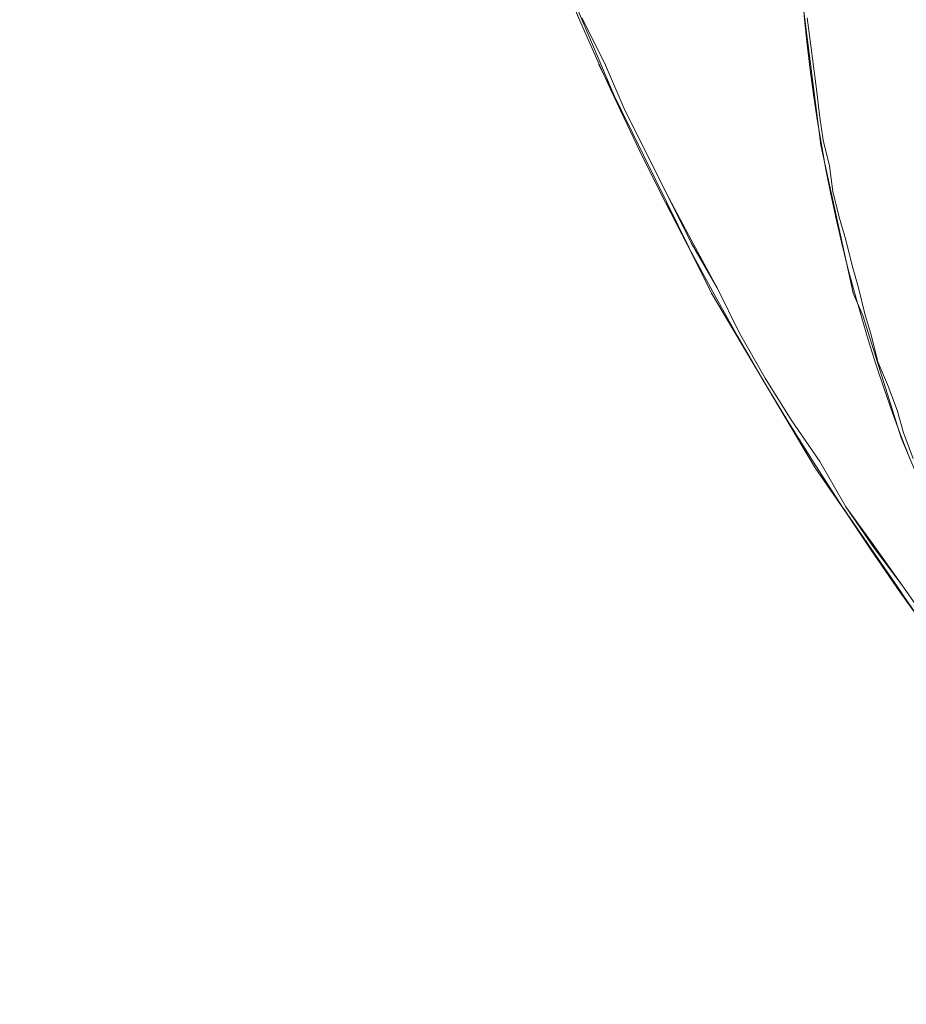
# Model space of a CAD drawing. Extents: x -46 to 46, y -117 to 0.
# Drawn here: x -38 to -36, y -106 to -103 of the extents above; entities that cross this region are included whole.
import ezdxf

# ---------------------------------------------------------------- set-up
doc = ezdxf.new("R2010")
doc.units = 0
doc.header["$LTSCALE"] = 500
doc.header["$MEASUREMENT"] = 0
doc.layers.add('DWXOUTLINES', color=7, linetype='Continuous')
doc.layers.add('SZKLO', color=7, linetype='Continuous')

msp = doc.modelspace()

# ---------------------------------------------------------------- linework, layer by layer
at = {"layer": 'DWXOUTLINES', "color": 0, "lineweight": 0}
for p, q in [((-36.67, -102.87, -106.99), (-36.6, -103.01, -106.99)), ((-35.97, -102.87, 3), (-35.96, -102.94, 3)), ((-35.96, -102.94, 3), (-35.95, -103.02, 3)), ((-36.6, -103.01, -106.99), (-36.54, -103.15, -106.99)), ((-35.95, -103.02, 3), (-35.94, -103.1, 3)), ((-35.94, -103.1, 3), (-35.93, -103.18, 3)), ((-36.54, -103.15, -106.99), (-36.47, -103.29, -106.99)), ((-35.93, -103.18, 3), (-35.92, -103.25, 3)), ((-35.92, -103.25, 3), (-35.9, -103.33, 3)), ((-36.47, -103.29, -106.99), (-36.4, -103.43, -106.99)), ((-35.9, -103.33, 3), (-35.89, -103.41, 3)), ((-35.89, -103.41, 3), (-35.87, -103.49, 3)), ((-36.4, -103.43, -106.99), (-36.33, -103.56, -106.99)), ((-36.33, -103.57, -106.99), (-36.4, -103.43, -106.99)), ((-35.87, -103.49, 3), (-35.85, -103.56, 3)), ((-36.33, -103.56, -106.99), (-36.25, -103.71, -106.99)), ((-36.33, -103.57, -106.99), (-36.25, -103.71, -106.99)), ((-35.85, -103.56, 3), (-35.83, -103.64, 3)), ((-35.83, -103.64, 3), (-35.81, -103.71, 3)), ((-36.25, -103.71, -106.99), (-36.18, -103.85, -106.99)), ((-35.81, -103.71, 3), (-35.79, -103.79, 3)), ((-35.79, -103.79, 3), (-35.77, -103.86, 3)), ((-36.18, -103.85, -106.99), (-36.1, -103.99, -106.99)), ((-35.77, -103.86, 3), (-35.75, -103.94, 3)), ((-35.75, -103.94, 3), (-35.72, -104.01, 3)), ((-36.1, -103.99, -106.99), (-36.02, -104.12, -106.99)), ((-35.72, -104.01, 3), (-35.69, -104.09, 3)), ((-35.69, -104.09, 3), (-35.67, -104.16, 3)), ((-36.02, -104.12, -106.99), (-35.93, -104.25, -106.99)), ((-35.67, -104.16, 3), (-35.64, -104.24, 3)), ((-35.93, -104.25, -106.99), (-35.85, -104.39, -106.99)), ((-35.85, -104.39, -106.99), (-35.77, -104.5, -106.99)), ((-35.76, -104.52, -106.99), (-35.85, -104.39, -106.99)), ((-35.77, -104.5, -106.99), (-35.67, -104.64, -106.99)), ((-35.76, -104.52, -106.99), (-35.67, -104.64, -106.99)), ((-35.67, -104.64, -106.99), (-35.58, -104.77, -106.99))]:
    msp.add_line(p, q, dxfattribs=at)
at = {"layer": 'SZKLO', "color": 0, "lineweight": 0}
for p, q in [((-36.8571, -102.4356, -106.99), (-36.5471, -103.1656, -106.99)), ((-35.9871, -102.7956, 3.01), (-35.9271, -103.2656, 3.01)), ((-36.6171, -103.0156, -106.99), (-36.2671, -103.7256, -106.99)), ((-35.9271, -103.2656, 3.01), (-35.8271, -103.7256, 3.01)), ((-36.4071, -103.4456, -106.99), (-36.2671, -103.7256, -106.99)), ((-36.2671, -103.7256, -106.99), (-35.9471, -104.2656, -106.99)), ((-35.8271, -103.7256, 3.01), (-35.7971, -103.7956, 3.01)), ((-35.7971, -103.7956, 3.01), (-35.6771, -104.1756, 3.01)), ((-35.6771, -104.1756, 3.01), (-35.5271, -104.5356, 3.01)), ((-35.9471, -104.2656, -106.99), (-35.5471, -104.8456, -106.99)), ((-35.8571, -104.3956, -106.99), (-35.6771, -104.6556, -106.99))]:
    msp.add_line(p, q, dxfattribs=at)
at = {"layer": 'SZKLO', "lineweight": 0}
for points, invisible_edges in [([(-36.0905, -111.0122, 3), (-36.0905, -31.7974, 3), (-36.225, -31.8784, 3), (-36.0905, -111.0122, 3)], 15), ([(-36.0905, -111.0122, 3), (-36, -102.3848, 3), (-36.0905, -31.7974, 3), (-36.0905, -111.0122, 3)], 15), ([(-36.3583, -110.8477, 3), (-36.225, -110.9312, 3), (-36.225, -31.8784, 3), (-36.3583, -110.8477, 3)], 15), ([(-36.3583, -110.8477, 3), (-36.225, -31.8784, 3), (-36.3583, -31.9614, 3), (-36.3583, -110.8477, 3)], 15), ([(-36.225, -110.9312, 3), (-36.0905, -111.0122, 3), (-36.225, -31.8784, 3), (-36.225, -110.9312, 3)], 15), ([(-36.3583, -110.8477, 3), (-36.3583, -31.9614, 3), (-36.4902, -32.0464, 3), (-36.3583, -110.8477, 3)], 13), ([(-36.6208, -110.6753, 3), (-36.4902, -32.0464, 3), (-36.6208, -32.1338, 3), (-36.6208, -110.6753, 3)], 15), ([(-36.6208, -110.6753, 3), (-36.4902, -110.7627, 3), (-36.4902, -32.0464, 3), (-36.6208, -110.6753, 3)], 15), ([(-36.4902, -110.7627, 3), (-36.3583, -110.8477, 3), (-36.4902, -32.0464, 3), (-36.4902, -110.7627, 3)], 15), ([(-36.7501, -110.5859, 3), (-36.6208, -110.6753, 3), (-36.6208, -32.1338, 3), (-36.7501, -110.5859, 3)], 15), ([(-36.7501, -110.5859, 3), (-36.6208, -32.1338, 3), (-36.7501, -32.2231, 3), (-36.7501, -110.5859, 3)], 15), ([(-36.7501, -110.5859, 3), (-36.7501, -32.2231, 3), (-36.8779, -32.3145, 3), (-36.7501, -110.5859, 3)], 15), ([(-37.0042, -110.4014, 3), (-36.8779, -32.3145, 3), (-37.0042, -32.4077, 3), (-37.0042, -110.4014, 3)], 15), ([(-37.0042, -110.4014, 3), (-36.8779, -110.4946, 3), (-36.8779, -32.3145, 3), (-37.0042, -110.4014, 3)], 14), ([(-36.8779, -110.4946, 3), (-36.7501, -110.5859, 3), (-36.8779, -32.3145, 3), (-36.8779, -110.4946, 3)], 15), ([(-37.1291, -110.3062, 3), (-37.0042, -110.4014, 3), (-37.0042, -32.4077, 3), (-37.1291, -110.3062, 3)], 15), ([(-37.1291, -110.3062, 3), (-37.0042, -32.4077, 3), (-37.1291, -32.5029, 3), (-37.1291, -110.3062, 3)], 15), ([(-37.2524, -110.209, 3), (-37.1291, -32.5029, 3), (-37.2524, -32.6001, 3), (-37.2524, -110.209, 3)], 15), ([(-37.2524, -110.209, 3), (-37.1291, -110.3062, 3), (-37.1291, -32.5029, 3), (-37.2524, -110.209, 3)], 15), ([(-37.3743, -110.1099, 3), (-37.2524, -110.209, 3), (-37.2524, -32.6001, 3), (-37.3743, -110.1099, 3)], 15), ([(-37.3743, -110.1099, 3), (-37.2524, -32.6001, 3), (-37.3743, -32.6997, 3), (-37.3743, -110.1099, 3)], 13), ([(-37.4945, -110.0088, 3), (-37.3743, -32.6997, 3), (-37.4945, -32.8008, 3), (-37.4945, -110.0088, 3)], 15), ([(-37.4945, -110.0088, 3), (-37.3743, -110.1099, 3), (-37.3743, -32.6997, 3), (-37.4945, -110.0088, 3)], 15), ([(-37.6132, -109.9058, 3), (-37.4945, -110.0088, 3), (-37.4945, -32.8008, 3), (-37.6132, -109.9058, 3)], 15), ([(-37.6132, -109.9058, 3), (-37.4945, -32.8008, 3), (-37.6132, -32.9033, 3), (-37.6132, -109.9058, 3)], 15), ([(-37.7302, -109.8008, 3), (-37.6132, -32.9033, 3), (-37.7302, -33.0083, 3), (-37.7302, -109.8008, 3)], 15), ([(-37.7302, -109.8008, 3), (-37.6132, -109.9058, 3), (-37.6132, -32.9033, 3), (-37.7302, -109.8008, 3)], 15), ([(-37.8455, -109.6943, 3), (-37.7302, -109.8008, 3), (-37.7302, -33.0083, 3), (-37.8455, -109.6943, 3)], 15), ([(-37.8455, -109.6943, 3), (-37.7302, -33.0083, 3), (-37.8455, -33.1147, 3), (-37.8455, -109.6943, 3)], 15), ([(-37.9592, -109.5859, 3), (-37.8455, -33.1147, 3), (-37.9592, -33.2231, 3), (-37.9592, -109.5859, 3)], 15), ([(-37.9592, -109.5859, 3), (-37.8455, -109.6943, 3), (-37.8455, -33.1147, 3), (-37.9592, -109.5859, 3)], 14), ([(-38.0711, -109.4756, 3), (-37.9592, -33.2231, 3), (-38.0711, -33.3335, 3), (-38.0711, -109.4756, 3)], 15), ([(-38.0711, -109.4756, 3), (-37.9592, -109.5859, 3), (-37.9592, -33.2231, 3), (-38.0711, -109.4756, 3)], 15), ([(-38.0711, -109.4756, 3), (-38.0711, -33.3335, 3), (-38.1813, -33.4453, 3), (-38.0711, -109.4756, 3)], 15), ([(-38.1813, -109.3638, 3), (-38.1813, -33.4453, 3), (-38.2897, -33.5591, 3), (-38.1813, -109.3638, 3)], 15), ([(-38.1813, -109.3638, 3), (-38.0711, -109.4756, 3), (-38.1813, -33.4453, 3), (-38.1813, -109.3638, 3)], 15), ([(-38.2897, -109.25, 3), (-38.2897, -33.5591, 3), (-38.3964, -33.6743, 3), (-38.2897, -109.25, 3)], 15), ([(-38.2897, -109.25, 3), (-38.1813, -109.3638, 3), (-38.2897, -33.5591, 3), (-38.2897, -109.25, 3)], 15), ([(-38.3964, -109.1348, 3), (-38.3964, -33.6743, 3), (-38.5012, -33.7915, 3), (-38.3964, -109.1348, 3)], 15), ([(-38.3964, -109.1348, 3), (-38.2897, -109.25, 3), (-38.3964, -33.6743, 3), (-38.3964, -109.1348, 3)], 15), ([(-38.5012, -109.0176, 3), (-38.3964, -109.1348, 3), (-38.5012, -33.7915, 3), (-38.5012, -109.0176, 3)], 15), ([(-35.5902, -38.0269, -107), (-35.6815, -104.6548, -107), (-35.6815, -38.1548, -107), (-35.5902, -38.0269, -107)], 15), ([(-35.5902, -104.7822, -107), (-35.6815, -104.6548, -107), (-35.5902, -38.0269, -107), (-35.5902, -104.7822, -107)], 15), ([(-35.6815, -38.1548, -107), (-35.7708, -104.5254, -107), (-35.7708, -38.2837, -107), (-35.6815, -38.1548, -107)], 15), ([(-35.6815, -104.6548, -107), (-35.7708, -104.5254, -107), (-35.6815, -38.1548, -107), (-35.6815, -104.6548, -107)], 14), ([(-35.7708, -38.2837, -107), (-35.8581, -104.395, -107), (-35.8581, -38.4146, -107), (-35.7708, -38.2837, -107)], 15), ([(-35.7708, -104.5254, -107), (-35.8581, -104.395, -107), (-35.7708, -38.2837, -107), (-35.7708, -104.5254, -107)], 14), ([(-35.8581, -38.4146, -107), (-35.9433, -104.2627, -107), (-35.9433, -38.5464, -107), (-35.8581, -38.4146, -107)], 11), ([(-35.8581, -104.395, -107), (-35.9433, -104.2627, -107), (-35.8581, -38.4146, -107), (-35.8581, -104.395, -107)], 15), ([(-35.9433, -38.5464, -107), (-36.0264, -104.1294, -107), (-36.0264, -38.6797, -107), (-35.9433, -38.5464, -107)], 11), ([(-35.9433, -104.2627, -107), (-36.0264, -104.1294, -107), (-35.9433, -38.5464, -107), (-35.9433, -104.2627, -107)], 15), ([(-36.0264, -38.6797, -107), (-36.1074, -103.9951, -107), (-36.1074, -38.814, -107), (-36.0264, -38.6797, -107)], 15), ([(-36.0264, -104.1294, -107), (-36.1074, -103.9951, -107), (-36.0264, -38.6797, -107), (-36.0264, -104.1294, -107)], 15), ([(-36.1074, -38.814, -107), (-36.1863, -103.8594, -107), (-36.1863, -38.9502, -107), (-36.1074, -38.814, -107)], 11), ([(-36.1074, -103.9951, -107), (-36.1863, -103.8594, -107), (-36.1074, -38.814, -107), (-36.1074, -103.9951, -107)], 14), ([(-36.1863, -38.9502, -107), (-36.2631, -103.7222, -107), (-36.2631, -39.0869, -107), (-36.1863, -38.9502, -107)], 15), ([(-36.1863, -103.8594, -107), (-36.2631, -103.7222, -107), (-36.1863, -38.9502, -107), (-36.1863, -103.8594, -107)], 15), ([(-36.2631, -39.0869, -107), (-36.3377, -103.584, -107), (-36.3377, -39.2251, -107), (-36.2631, -39.0869, -107)], 15), ([(-36.2631, -103.7222, -107), (-36.3377, -103.584, -107), (-36.2631, -39.0869, -107), (-36.2631, -103.7222, -107)], 14), ([(-36.3377, -39.2251, -107), (-36.4101, -103.4443, -107), (-36.4101, -39.3647, -107), (-36.3377, -39.2251, -107)], 11), ([(-36.3377, -103.584, -107), (-36.4101, -103.4443, -107), (-36.3377, -39.2251, -107), (-36.3377, -103.584, -107)], 14), ([(-36.4101, -39.3647, -107), (-36.4803, -103.3042, -107), (-36.4803, -39.5054, -107), (-36.4101, -39.3647, -107)], 11), ([(-36.4101, -103.4443, -107), (-36.4803, -103.3042, -107), (-36.4101, -39.3647, -107), (-36.4101, -103.4443, -107)], 15), ([(-36.4803, -39.5054, -107), (-36.5483, -103.1626, -107), (-36.5483, -39.647, -107), (-36.4803, -39.5054, -107)], 15), ([(-36.4803, -103.3042, -107), (-36.5483, -103.1626, -107), (-36.4803, -39.5054, -107), (-36.4803, -103.3042, -107)], 15), ([(-36.5483, -39.647, -107), (-36.6141, -103.0195, -107), (-36.6141, -39.7896, -107), (-36.5483, -39.647, -107)], 11), ([(-36.5483, -103.1626, -107), (-36.6141, -103.0195, -107), (-36.5483, -39.647, -107), (-36.5483, -103.1626, -107)], 14), ([(-36.6141, -39.7896, -107), (-36.6776, -102.876, -107), (-36.6776, -39.9331, -107), (-36.6141, -39.7896, -107)], 15), ([(-36.6141, -103.0195, -107), (-36.6776, -102.876, -107), (-36.6141, -39.7896, -107), (-36.6141, -103.0195, -107)], 15), ([(-36.6776, -102.876, -107), (-36.7388, -102.7314, -107), (-36.6776, -39.9331, -107), (-36.6776, -102.876, -107)], 14), ([(-36.0905, -111.0122, 3), (-35.9546, -111.0908, 3), (-36, -102.3848, 3), (-36.0905, -111.0122, 3)], 15), ([(-35.9546, -111.0908, 3), (-35.9993, -102.4829, 3), (-36, -102.3848, 3), (-35.9546, -111.0908, 3)], 13), ([(-35.9546, -111.0908, 3), (-35.9974, -102.5615, 3), (-35.9993, -102.4829, 3), (-35.9546, -111.0908, 3)], 13), ([(-38.4843, -102.9858, -63.0003), (-38.5255, -102.8345, -63.0002), (-37.6904, -102.5469, -85.0005), (-38.4843, -102.9858, -63.0003)], 15), ([(-37.6904, -102.5469, -85.0005), (-37.6424, -102.6963, -85.0005), (-38.4843, -102.9858, -63.0003), (-37.6904, -102.5469, -85.0005)], 15), ([(-37.5394, -102.9927, -85.0005), (-37.592, -102.8447, -85.0005), (-36.7978, -102.5859, -107), (-37.5394, -102.9927, -85.0005)], 15), ([(-36.7978, -102.5859, -107), (-36.7467, -102.7119, -107), (-37.5394, -102.9927, -85.0005), (-36.7978, -102.5859, -107)], 14), ([(-35.9546, -111.0908, 3), (-35.9943, -102.6401, 3), (-35.9974, -102.5615, 3), (-35.9546, -111.0908, 3)], 13), ([(-35.9546, -111.0908, 3), (-35.99, -102.7188, 3), (-35.9943, -102.6401, 3), (-35.9546, -111.0908, 3)], 13), ([(-38.4406, -103.1362, -63.0003), (-38.4843, -102.9858, -63.0003), (-37.6424, -102.6963, -85.0005), (-38.4406, -103.1362, -63.0003)], 15), ([(-37.6424, -102.6963, -85.0005), (-37.592, -102.8447, -85.0005), (-38.4406, -103.1362, -63.0003), (-37.6424, -102.6963, -85.0005)], 15), ([(-37.4907, -103.1235, -85.0005), (-37.5394, -102.9927, -85.0005), (-36.7467, -102.7119, -107), (-37.4907, -103.1235, -85.0005)], 15), ([(-36.7467, -102.7119, -107), (-36.6776, -102.876, -107), (-37.4907, -103.1235, -85.0005), (-36.7467, -102.7119, -107)], 14), ([(-35.9546, -111.0908, 3), (-35.9844, -102.7969, 3), (-35.99, -102.7188, 3), (-35.9546, -111.0908, 3)], 13), ([(-35.9546, -111.0908, 3), (-35.9777, -102.875, 3), (-35.9844, -102.7969, 3), (-35.9546, -111.0908, 3)], 13), ([(-38.3947, -103.2861, -63.0003), (-38.4406, -103.1362, -63.0003), (-37.592, -102.8447, -85.0005), (-38.3947, -103.2861, -63.0003)], 15), ([(-37.592, -102.8447, -85.0005), (-37.5394, -102.9927, -85.0005), (-38.3947, -103.2861, -63.0003), (-37.592, -102.8447, -85.0005)], 15), ([(-37.4271, -103.2856, -85.0005), (-37.4907, -103.1235, -85.0005), (-36.6776, -102.876, -107), (-37.4271, -103.2856, -85.0005)], 15), ([(-36.6776, -102.876, -107), (-36.6141, -103.0195, -107), (-37.4271, -103.2856, -85.0005), (-36.6776, -102.876, -107)], 14), ([(-35.9546, -111.0908, 3), (-35.9697, -102.9531, 3), (-35.9777, -102.875, 3), (-35.9546, -111.0908, 3)], 13), ([(-35.9546, -111.0908, 3), (-35.9604, -103.0312, 3), (-35.9697, -102.9531, 3), (-35.9546, -111.0908, 3)], 13), ([(-38.3464, -103.4351, -63.0003), (-38.3947, -103.2861, -63.0003), (-37.5394, -102.9927, -85.0005), (-38.3464, -103.4351, -63.0003)], 15), ([(-37.5394, -102.9927, -85.0005), (-37.4907, -103.1235, -85.0005), (-38.3464, -103.4351, -63.0003), (-37.5394, -102.9927, -85.0005)], 15), ([(-37.3675, -103.4307, -85.0005), (-37.4271, -103.2856, -85.0005), (-36.6141, -103.0195, -107), (-37.3675, -103.4307, -85.0005)], 15), ([(-36.6141, -103.0195, -107), (-36.5812, -103.0913, -107), (-37.3675, -103.4307, -85.0005), (-36.6141, -103.0195, -107)], 14), ([(-35.9546, -111.0908, 3), (-35.95, -103.1089, 3), (-35.9604, -103.0312, 3), (-35.9546, -111.0908, 3)], 13), ([(-37.3323, -103.5166, -85.0005), (-37.3675, -103.4307, -85.0005), (-36.5812, -103.0913, -107), (-37.3323, -103.5166, -85.0005)], 15), ([(-36.5812, -103.0913, -107), (-36.5483, -103.1626, -107), (-37.3323, -103.5166, -85.0005), (-36.5812, -103.0913, -107)], 14), ([(-35.9546, -111.0908, 3), (-35.8176, -111.1675, 3), (-35.95, -103.1089, 3), (-35.9546, -111.0908, 3)], 14), ([(-35.8176, -111.1675, 3), (-35.9383, -103.1865, 3), (-35.95, -103.1089, 3), (-35.8176, -111.1675, 3)], 13), ([(-38.4406, -103.1362, -63.0003), (-38.3947, -103.2861, -63.0003), (-39.2604, -103.5884, -40.9998), (-38.4406, -103.1362, -63.0003)], 15), ([(-38.3005, -103.5718, -63.0003), (-38.3464, -103.4351, -63.0003), (-37.4907, -103.1235, -85.0005), (-38.3005, -103.5718, -63.0003)], 15), ([(-37.4907, -103.1235, -85.0005), (-37.4271, -103.2856, -85.0005), (-38.3005, -103.5718, -63.0003), (-37.4907, -103.1235, -85.0005)], 15), ([(-37.2968, -103.603, -85.0005), (-37.3323, -103.5166, -85.0005), (-36.5483, -103.1626, -107), (-37.2968, -103.603, -85.0005)], 15), ([(-36.5483, -103.1626, -107), (-36.4803, -103.3042, -107), (-37.2968, -103.603, -85.0005), (-36.5483, -103.1626, -107)], 14), ([(-35.8176, -111.1675, 3), (-35.9254, -103.2642, 3), (-35.9383, -103.1865, 3), (-35.8176, -111.1675, 3)], 13), ([(-35.8176, -111.1675, 3), (-35.9113, -103.3413, 3), (-35.9254, -103.2642, 3), (-35.8176, -111.1675, 3)], 13), ([(-39.219, -103.7393, -40.9998), (-39.2604, -103.5884, -40.9998), (-38.3947, -103.2861, -63.0003), (-39.219, -103.7393, -40.9998)], 15), ([(-38.3947, -103.2861, -63.0003), (-38.3464, -103.4351, -63.0003), (-39.219, -103.7393, -40.9998), (-38.3947, -103.2861, -63.0003)], 15), ([(-38.2427, -103.731, -63.0003), (-38.3005, -103.5718, -63.0003), (-37.4271, -103.2856, -85.0005), (-38.2427, -103.731, -63.0003)], 15), ([(-37.4271, -103.2856, -85.0005), (-37.3675, -103.4307, -85.0005), (-38.2427, -103.731, -63.0003), (-37.4271, -103.2856, -85.0005)], 15), ([(-37.2322, -103.7461, -85.0005), (-37.2968, -103.603, -85.0005), (-36.4803, -103.3042, -107), (-37.2322, -103.7461, -85.0005)], 15), ([(-36.4803, -103.3042, -107), (-36.4101, -103.4443, -107), (-37.2322, -103.7461, -85.0005), (-36.4803, -103.3042, -107)], 14), ([(-35.8176, -111.1675, 3), (-35.896, -103.4185, 3), (-35.9113, -103.3413, 3), (-35.8176, -111.1675, 3)], 13), ([(-39.1752, -103.8896, -40.9998), (-39.219, -103.7393, -40.9998), (-38.3464, -103.4351, -63.0003), (-39.1752, -103.8896, -40.9998)], 15), ([(-38.3464, -103.4351, -63.0003), (-38.3005, -103.5718, -63.0003), (-39.1752, -103.8896, -40.9998), (-38.3464, -103.4351, -63.0003)], 15), ([(-38.1874, -103.8774, -63.0003), (-38.2427, -103.731, -63.0003), (-37.3675, -103.4307, -85.0005), (-38.1874, -103.8774, -63.0003)], 15), ([(-37.3675, -103.4307, -85.0005), (-37.3323, -103.5166, -85.0005), (-38.1874, -103.8774, -63.0003), (-37.3675, -103.4307, -85.0005)], 15), ([(-37.1661, -103.8857, -85.0005), (-37.2322, -103.7461, -85.0005), (-36.4101, -103.4443, -107), (-37.1661, -103.8857, -85.0005)], 15), ([(-36.4101, -103.4443, -107), (-36.3425, -103.5747, -107), (-37.1661, -103.8857, -85.0005), (-36.4101, -103.4443, -107)], 14), ([(-35.8176, -111.1675, 3), (-35.8795, -103.4951, 3), (-35.896, -103.4185, 3), (-35.8176, -111.1675, 3)], 13), ([(-35.8176, -111.1675, 3), (-35.8617, -103.5718, 3), (-35.8795, -103.4951, 3), (-35.8176, -111.1675, 3)], 13), ([(-38.1498, -103.98, -63.0003), (-38.1874, -103.8774, -63.0003), (-37.3323, -103.5166, -85.0005), (-38.1498, -103.98, -63.0003)], 15), ([(-37.3323, -103.5166, -85.0005), (-37.2968, -103.603, -85.0005), (-38.1498, -103.98, -63.0003), (-37.3323, -103.5166, -85.0005)], 15), ([(-39.1321, -104.0317, -40.9998), (-39.1752, -103.8896, -40.9998), (-38.3005, -103.5718, -63.0003), (-39.1321, -104.0317, -40.9998)], 15), ([(-38.3005, -103.5718, -63.0003), (-38.2427, -103.731, -63.0003), (-39.1321, -104.0317, -40.9998), (-38.3005, -103.5718, -63.0003)], 15), ([(-37.1003, -104.0215, -85.0005), (-37.1661, -103.8857, -85.0005), (-36.3425, -103.5747, -107), (-37.1003, -104.0215, -85.0005)], 15), ([(-36.3425, -103.5747, -107), (-36.2631, -103.7222, -107), (-37.1003, -104.0215, -85.0005), (-36.3425, -103.5747, -107)], 14), ([(-35.8176, -111.1675, 3), (-35.8428, -103.6479, 3), (-35.8617, -103.5718, 3), (-35.8176, -111.1675, 3)], 13), ([(-38.1112, -104.0825, -63.0003), (-38.1498, -103.98, -63.0003), (-37.2968, -103.603, -85.0005), (-38.1112, -104.0825, -63.0003)], 15), ([(-37.2968, -103.603, -85.0005), (-37.2322, -103.7461, -85.0005), (-38.1112, -104.0825, -63.0003), (-37.2968, -103.603, -85.0005)], 15), ([(-35.8176, -111.1675, 3), (-35.8226, -103.7241, 3), (-35.8428, -103.6479, 3), (-35.8176, -111.1675, 3)], 13), ([(-37.0252, -104.1685, -85.0005), (-37.1003, -104.0215, -85.0005), (-36.2631, -103.7222, -107), (-37.0252, -104.1685, -85.0005)], 15), ([(-36.2631, -103.7222, -107), (-36.1863, -103.8594, -107), (-37.0252, -104.1685, -85.0005), (-36.2631, -103.7222, -107)], 14), ([(-39.0804, -104.1885, -40.9998), (-39.1321, -104.0317, -40.9998), (-38.2427, -103.731, -63.0003), (-39.0804, -104.1885, -40.9998)], 15), ([(-38.2427, -103.731, -63.0003), (-38.1874, -103.8774, -63.0003), (-39.0804, -104.1885, -40.9998), (-38.2427, -103.731, -63.0003)], 15), ([(-38.0504, -104.2271, -63.0003), (-38.1112, -104.0825, -63.0003), (-37.2322, -103.7461, -85.0005), (-38.0504, -104.2271, -63.0003)], 15), ([(-37.2322, -103.7461, -85.0005), (-37.1661, -103.8857, -85.0005), (-38.0504, -104.2271, -63.0003), (-37.2322, -103.7461, -85.0005)], 15), ([(-35.8176, -111.1675, 3), (-35.8013, -103.7993, 3), (-35.8226, -103.7241, 3), (-35.8176, -111.1675, 3)], 13), ([(-35.8176, -111.1675, 3), (-35.6793, -111.2422, 3), (-35.8013, -103.7993, 3), (-35.8176, -111.1675, 3)], 15), ([(-35.6793, -111.2422, 3), (-35.7789, -103.8745, 3), (-35.8013, -103.7993, 3), (-35.6793, -111.2422, 3)], 13), ([(-36.9518, -104.3071, -85.0005), (-37.0252, -104.1685, -85.0005), (-36.1863, -103.8594, -107), (-36.9518, -104.3071, -85.0005)], 15), ([(-36.1863, -103.8594, -107), (-36.1469, -103.9272, -107), (-36.9518, -104.3071, -85.0005), (-36.1863, -103.8594, -107)], 14), ([(-35.6793, -111.2422, 3), (-35.7552, -103.9497, 3), (-35.7789, -103.8745, 3), (-35.6793, -111.2422, 3)], 13), ([(-39.0295, -104.3369, -40.9998), (-39.0804, -104.1885, -40.9998), (-38.1874, -103.8774, -63.0003), (-39.0295, -104.3369, -40.9998)], 15), ([(-38.1874, -103.8774, -63.0003), (-38.1498, -103.98, -63.0003), (-39.0295, -104.3369, -40.9998), (-38.1874, -103.8774, -63.0003)], 15), ([(-37.989, -104.3657, -63.0003), (-38.0504, -104.2271, -63.0003), (-37.1661, -103.8857, -85.0005), (-37.989, -104.3657, -63.0003)], 15), ([(-37.1661, -103.8857, -85.0005), (-37.1003, -104.0215, -85.0005), (-37.989, -104.3657, -63.0003), (-37.1661, -103.8857, -85.0005)], 15), ([(-36.9083, -104.3896, -85.0006), (-36.9518, -104.3071, -85.0005), (-36.1469, -103.9272, -107), (-36.9083, -104.3896, -85.0006)], 15), ([(-36.1469, -103.9272, -107), (-36.1074, -103.9951, -107), (-36.9083, -104.3896, -85.0006), (-36.1469, -103.9272, -107)], 14), ([(-35.6793, -111.2422, 3), (-35.7303, -104.0239, 3), (-35.7552, -103.9497, 3), (-35.6793, -111.2422, 3)], 13), ([(-38.9893, -104.4561, -40.9998), (-39.0295, -104.3369, -40.9998), (-38.1498, -103.98, -63.0003), (-38.9893, -104.4561, -40.9998)], 15), ([(-38.1498, -103.98, -63.0003), (-38.1112, -104.0825, -63.0003), (-38.9893, -104.4561, -40.9998), (-38.1498, -103.98, -63.0003)], 15), ([(-36.8643, -104.4717, -85.0006), (-36.9083, -104.3896, -85.0006), (-36.1074, -103.9951, -107), (-36.8643, -104.4717, -85.0006)], 15), ([(-36.1074, -103.9951, -107), (-36.0264, -104.1294, -107), (-36.8643, -104.4717, -85.0006), (-36.1074, -103.9951, -107)], 14), ([(-37.925, -104.5073, -63.0003), (-37.989, -104.3657, -63.0003), (-37.1003, -104.0215, -85.0005), (-37.925, -104.5073, -63.0003)], 15), ([(-37.1003, -104.0215, -85.0005), (-37.0252, -104.1685, -85.0005), (-37.925, -104.5073, -63.0003), (-37.1003, -104.0215, -85.0005)], 15), ([(-35.6793, -111.2422, 3), (-35.7043, -104.0981, 3), (-35.7303, -104.0239, 3), (-35.6793, -111.2422, 3)], 13), ([(-38.9477, -104.5747, -40.9998), (-38.9893, -104.4561, -40.9998), (-38.1112, -104.0825, -63.0003), (-38.9477, -104.5747, -40.9998)], 15), ([(-38.1112, -104.0825, -63.0003), (-38.0504, -104.2271, -63.0003), (-38.9477, -104.5747, -40.9998), (-38.1112, -104.0825, -63.0003)], 15), ([(-35.6793, -111.2422, 3), (-35.6771, -104.1719, 3), (-35.7043, -104.0981, 3), (-35.6793, -111.2422, 3)], 13), ([(-36.7861, -104.6079, -85.0006), (-36.8643, -104.4717, -85.0006), (-36.0264, -104.1294, -107), (-36.7861, -104.6079, -85.0006)], 15), ([(-36.0264, -104.1294, -107), (-35.9433, -104.2627, -107), (-36.7861, -104.6079, -85.0006), (-36.0264, -104.1294, -107)], 14), ([(-37.8546, -104.6543, -63.0003), (-37.925, -104.5073, -63.0003), (-37.0252, -104.1685, -85.0005), (-37.8546, -104.6543, -63.0003)], 15), ([(-37.0252, -104.1685, -85.0005), (-36.9518, -104.3071, -85.0005), (-37.8546, -104.6543, -63.0003), (-37.0252, -104.1685, -85.0005)], 15), ([(-35.6793, -111.2422, 3), (-35.5399, -111.3145, 3), (-35.6771, -104.1719, 3), (-35.6793, -111.2422, 3)], 15), ([(-35.5399, -111.3145, 3), (-35.6487, -104.2451, 3), (-35.6771, -104.1719, 3), (-35.5399, -111.3145, 3)], 13), ([(-38.8907, -104.7207, -40.9998), (-38.9477, -104.5747, -40.9998), (-38.0504, -104.2271, -63.0003), (-38.8907, -104.7207, -40.9998)], 15), ([(-38.0504, -104.2271, -63.0003), (-37.989, -104.3657, -63.0003), (-38.8907, -104.7207, -40.9998), (-38.0504, -104.2271, -63.0003)], 15), ([(-36.7078, -104.7388, -85.0006), (-36.7861, -104.6079, -85.0006), (-35.9433, -104.2627, -107), (-36.7078, -104.7388, -85.0006)], 15), ([(-35.9433, -104.2627, -107), (-35.8581, -104.395, -107), (-36.7078, -104.7388, -85.0006), (-35.9433, -104.2627, -107)], 14), ([(-37.7848, -104.7949, -63.0003), (-37.8546, -104.6543, -63.0003), (-36.9518, -104.3071, -85.0005), (-37.7848, -104.7949, -63.0003)], 15), ([(-36.9518, -104.3071, -85.0005), (-36.9083, -104.3896, -85.0006), (-37.7848, -104.7949, -63.0003), (-36.9518, -104.3071, -85.0005)], 15), ([(-38.834, -104.8589, -40.9997), (-38.8907, -104.7207, -40.9998), (-37.989, -104.3657, -63.0003), (-38.834, -104.8589, -40.9997)], 15), ([(-37.989, -104.3657, -63.0003), (-37.925, -104.5073, -63.0003), (-38.834, -104.8589, -40.9997), (-37.989, -104.3657, -63.0003)], 15), ([(-37.7368, -104.8931, -63.0003), (-37.7848, -104.7949, -63.0003), (-36.9083, -104.3896, -85.0006), (-37.7368, -104.8931, -63.0003)], 15), ([(-36.9083, -104.3896, -85.0006), (-36.8643, -104.4717, -85.0006), (-37.7368, -104.8931, -63.0003), (-36.9083, -104.3896, -85.0006)], 15), ([(-36.6235, -104.8765, -85.0006), (-36.7078, -104.7388, -85.0006), (-35.8581, -104.395, -107), (-36.6235, -104.8765, -85.0006)], 15), ([(-35.8581, -104.395, -107), (-35.7825, -104.5078, -107), (-36.6235, -104.8765, -85.0006), (-35.8581, -104.395, -107)], 14), ([(-37.6878, -104.9907, -63.0003), (-37.7368, -104.8931, -63.0003), (-36.8643, -104.4717, -85.0006), (-37.6878, -104.9907, -63.0003)], 15), ([(-36.8643, -104.4717, -85.0006), (-36.7861, -104.6079, -85.0006), (-37.6878, -104.9907, -63.0003), (-36.8643, -104.4717, -85.0006)], 15), ([(-38.772, -105.0063, -40.9997), (-38.834, -104.8589, -40.9997), (-37.925, -104.5073, -63.0003), (-38.772, -105.0063, -40.9997)], 15), ([(-37.925, -104.5073, -63.0003), (-37.8546, -104.6543, -63.0003), (-38.772, -105.0063, -40.9997), (-37.925, -104.5073, -63.0003)], 15), ([(-36.5485, -104.9946, -85.0006), (-36.6235, -104.8765, -85.0006), (-35.7825, -104.5078, -107), (-36.5485, -104.9946, -85.0006)], 15), ([(-35.7825, -104.5078, -107), (-35.6815, -104.6548, -107), (-36.5485, -104.9946, -85.0006), (-35.7825, -104.5078, -107)], 14), ([(-37.6129, -105.1284, -63.0003), (-37.6878, -104.9907, -63.0003), (-36.7861, -104.6079, -85.0006), (-37.6129, -105.1284, -63.0003)], 15), ([(-36.7861, -104.6079, -85.0006), (-36.7078, -104.7388, -85.0006), (-37.6129, -105.1284, -63.0003), (-36.7861, -104.6079, -85.0006)], 15), ([(-38.7063, -105.1533, -40.9997), (-38.772, -105.0063, -40.9997), (-37.8546, -104.6543, -63.0003), (-38.7063, -105.1533, -40.9997)], 15), ([(-37.8546, -104.6543, -63.0003), (-37.7848, -104.7949, -63.0003), (-38.7063, -105.1533, -40.9997), (-37.8546, -104.6543, -63.0003)], 15), ([(-36.4525, -105.1396, -85.0006), (-36.5485, -104.9946, -85.0006), (-35.6815, -104.6548, -107), (-36.4525, -105.1396, -85.0006)], 15), ([(-35.6815, -104.6548, -107), (-35.5902, -104.7822, -107), (-36.4525, -105.1396, -85.0006), (-35.6815, -104.6548, -107)], 14), ([(-37.5398, -105.2568, -63.0003), (-37.6129, -105.1284, -63.0003), (-36.7078, -104.7388, -85.0006), (-37.5398, -105.2568, -63.0003)], 15), ([(-36.7078, -104.7388, -85.0006), (-36.6235, -104.8765, -85.0006), (-37.5398, -105.2568, -63.0003), (-36.7078, -104.7388, -85.0006)], 15), ([(-38.6403, -105.2959, -40.9997), (-38.7063, -105.1533, -40.9997), (-37.7848, -104.7949, -63.0003), (-38.6403, -105.2959, -40.9997)], 15), ([(-37.7848, -104.7949, -63.0003), (-37.7368, -104.8931, -63.0003), (-38.6403, -105.2959, -40.9997), (-37.7848, -104.7949, -63.0003)], 15), ([(-36.3639, -105.269, -85.0006), (-36.4525, -105.1396, -85.0006), (-35.5902, -104.7822, -107), (-36.3639, -105.269, -85.0006)], 15), ([(-35.5902, -104.7822, -107), (-35.5435, -104.8457, -107), (-36.3639, -105.269, -85.0006), (-35.5902, -104.7822, -107)], 14), ([(-36.3112, -105.3462, -85.0006), (-36.3639, -105.269, -85.0006), (-35.5435, -104.8457, -107), (-36.3112, -105.3462, -85.0006)], 15), ([(-35.5435, -104.8457, -107), (-35.4969, -104.9087, -107), (-36.3112, -105.3462, -85.0006), (-35.5435, -104.8457, -107)], 14), ([(-37.4564, -105.4004, -63.0003), (-37.5398, -105.2568, -63.0003), (-36.6235, -104.8765, -85.0006), (-37.4564, -105.4004, -63.0003)], 15), ([(-36.6235, -104.8765, -85.0006), (-36.5485, -104.9946, -85.0006), (-37.4564, -105.4004, -63.0003), (-36.6235, -104.8765, -85.0006)], 15), ([(-38.5877, -105.4102, -40.9997), (-38.6403, -105.2959, -40.9997), (-37.7368, -104.8931, -63.0003), (-38.5877, -105.4102, -40.9997)], 15), ([(-37.7368, -104.8931, -63.0003), (-37.6878, -104.9907, -63.0003), (-38.5877, -105.4102, -40.9997), (-37.7368, -104.8931, -63.0003)], 15), ([(-36.258, -105.4229, -85.0006), (-36.3112, -105.3462, -85.0006), (-35.4969, -104.9087, -107), (-36.258, -105.4229, -85.0006)], 15), ([(-35.4969, -104.9087, -107), (-35.4016, -105.0337, -107), (-36.258, -105.4229, -85.0006), (-35.4969, -104.9087, -107)], 14), ([(-38.5337, -105.5239, -40.9997), (-38.5877, -105.4102, -40.9997), (-37.6878, -104.9907, -63.0003), (-38.5337, -105.5239, -40.9997)], 15), ([(-37.6878, -104.9907, -63.0003), (-37.6129, -105.1284, -63.0003), (-38.5337, -105.5239, -40.9997), (-37.6878, -104.9907, -63.0003)], 15), ([(-37.382, -105.5239, -63.0003), (-37.4564, -105.4004, -63.0003), (-36.5485, -104.9946, -85.0006), (-37.382, -105.5239, -63.0003)], 15), ([(-36.5485, -104.9946, -85.0006), (-36.4525, -105.1396, -85.0006), (-37.382, -105.5239, -63.0003), (-36.5485, -104.9946, -85.0006)], 15), ([(-36.165, -105.5493, -85.0006), (-36.258, -105.4229, -85.0006), (-35.4016, -105.0337, -107), (-36.165, -105.5493, -85.0006)], 15), ([(-35.4016, -105.0337, -107), (-35.3043, -105.1572, -107), (-36.165, -105.5493, -85.0006), (-35.4016, -105.0337, -107)], 14), ([(-38.4619, -105.6636, -40.9997), (-38.5337, -105.5239, -40.9997), (-37.6129, -105.1284, -63.0003), (-38.4619, -105.6636, -40.9997)], 15), ([(-37.6129, -105.1284, -63.0003), (-37.5398, -105.2568, -63.0003), (-38.4619, -105.6636, -40.9997), (-37.6129, -105.1284, -63.0003)], 15), ([(-37.2915, -105.6675, -63.0003), (-37.382, -105.5239, -63.0003), (-36.4525, -105.1396, -85.0006), (-37.2915, -105.6675, -63.0003)], 15), ([(-36.4525, -105.1396, -85.0006), (-36.3639, -105.269, -85.0006), (-37.2915, -105.6675, -63.0003), (-36.4525, -105.1396, -85.0006)], 15), ([(-36.0713, -105.6724, -85.0006), (-36.165, -105.5493, -85.0006), (-35.3043, -105.1572, -107), (-36.0713, -105.6724, -85.0006)], 15), ([(-35.3043, -105.1572, -107), (-35.2118, -105.2705, -107), (-36.0713, -105.6724, -85.0006), (-35.3043, -105.1572, -107)], 14), ([(-38.3943, -105.7886, -40.9997), (-38.4619, -105.6636, -40.9997), (-37.5398, -105.2568, -63.0003), (-38.3943, -105.7886, -40.9997)], 15), ([(-37.5398, -105.2568, -63.0003), (-37.4564, -105.4004, -63.0003), (-38.3943, -105.7886, -40.9997), (-37.5398, -105.2568, -63.0003)], 15), ([(-37.2059, -105.7988, -63.0003), (-37.2915, -105.6675, -63.0003), (-36.3639, -105.269, -85.0006), (-37.2059, -105.7988, -63.0003)], 15), ([(-36.3639, -105.269, -85.0006), (-36.3112, -105.3462, -85.0006), (-37.2059, -105.7988, -63.0003), (-36.3639, -105.269, -85.0006)], 15), ([(-35.9785, -105.791, -85.0006), (-36.0713, -105.6724, -85.0006), (-35.2118, -105.2705, -107), (-35.9785, -105.791, -85.0006)], 15), ([(-35.2118, -105.2705, -107), (-35.1041, -105.3989, -107), (-35.9785, -105.791, -85.0006), (-35.2118, -105.2705, -107)], 14), ([(-37.1465, -105.8906, -63.0003), (-37.2059, -105.7988, -63.0003), (-36.3112, -105.3462, -85.0006), (-37.1465, -105.8906, -63.0003)], 15), ([(-36.3112, -105.3462, -85.0006), (-36.258, -105.4229, -85.0006), (-37.1465, -105.8906, -63.0003), (-36.3112, -105.3462, -85.0006)], 15), ([(-38.3118, -105.939, -40.9997), (-38.3943, -105.7886, -40.9997), (-37.4564, -105.4004, -63.0003), (-38.3118, -105.939, -40.9997)], 15), ([(-37.4564, -105.4004, -63.0003), (-37.382, -105.5239, -63.0003), (-38.3118, -105.939, -40.9997), (-37.4564, -105.4004, -63.0003)], 15), ([(-35.8743, -105.9194, -85.0006), (-35.9785, -105.791, -85.0006), (-35.1041, -105.3989, -107), (-35.8743, -105.9194, -85.0006)], 15), ([(-35.1041, -105.3989, -107), (-35.0012, -105.5176, -107), (-35.8743, -105.9194, -85.0006), (-35.1041, -105.3989, -107)], 14), ([(-37.0863, -105.9819, -63.0003), (-37.1465, -105.8906, -63.0003), (-36.258, -105.4229, -85.0006), (-37.0863, -105.9819, -63.0003)], 15), ([(-36.258, -105.4229, -85.0006), (-36.165, -105.5493, -85.0006), (-37.0863, -105.9819, -63.0003), (-36.258, -105.4229, -85.0006)], 15), ([(-38.2381, -106.0679, -40.9997), (-38.3118, -105.939, -40.9997), (-37.382, -105.5239, -63.0003), (-38.2381, -106.0679, -40.9997)], 15), ([(-37.382, -105.5239, -63.0003), (-37.2915, -105.6675, -63.0003), (-38.2381, -106.0679, -40.9997), (-37.382, -105.5239, -63.0003)], 15), ([(-35.7735, -106.04, -85.0006), (-35.8743, -105.9194, -85.0006), (-35.0012, -105.5176, -107), (-35.7735, -106.04, -85.0006)], 15), ([(-35.0012, -105.5176, -107), (-34.9487, -105.5762, -107), (-35.7735, -106.04, -85.0006), (-35.0012, -105.5176, -107)], 14), ([(-36.9958, -106.1104, -63.0003), (-37.0863, -105.9819, -63.0003), (-36.165, -105.5493, -85.0006), (-36.9958, -106.1104, -63.0003)], 15), ([(-36.165, -105.5493, -85.0006), (-36.0713, -105.6724, -85.0006), (-36.9958, -106.1104, -63.0003), (-36.165, -105.5493, -85.0006)], 15), ([(-35.7134, -106.1113, -85.0006), (-35.7735, -106.04, -85.0006), (-34.9487, -105.5762, -107), (-35.7134, -106.1113, -85.0006)], 15), ([(-34.9487, -105.5762, -107), (-34.8964, -105.6348, -107), (-35.7134, -106.1113, -85.0006), (-34.9487, -105.5762, -107)], 14), ([(-35.6529, -106.1821, -85.0006), (-35.7134, -106.1113, -85.0006), (-34.8964, -105.6348, -107), (-35.6529, -106.1821, -85.0006)], 15), ([(-38.4619, -105.6636, -40.9997), (-38.3943, -105.7886, -40.9997), (-39.2886, -106.1841, -18.9995), (-38.4619, -105.6636, -40.9997)], 15), ([(-38.1531, -106.2095, -40.9997), (-38.2381, -106.0679, -40.9997), (-37.2915, -105.6675, -63.0003), (-38.1531, -106.2095, -40.9997)], 15), ([(-37.2915, -105.6675, -63.0003), (-37.2059, -105.7988, -63.0003), (-38.1531, -106.2095, -40.9997), (-37.2915, -105.6675, -63.0003)], 15), ([(-36.9059, -106.2329, -63.0003), (-36.9958, -106.1104, -63.0003), (-36.0713, -105.6724, -85.0006), (-36.9059, -106.2329, -63.0003)], 15), ([(-36.0713, -105.6724, -85.0006), (-35.9785, -105.791, -85.0006), (-36.9059, -106.2329, -63.0003), (-36.0713, -105.6724, -85.0006)], 15), ([(-39.2263, -106.3062, -18.9995), (-39.2886, -106.1841, -18.9995), (-38.3943, -105.7886, -40.9997), (-39.2263, -106.3062, -18.9995)], 15), ([(-38.3943, -105.7886, -40.9997), (-38.3118, -105.939, -40.9997), (-39.2263, -106.3062, -18.9995), (-38.3943, -105.7886, -40.9997)], 15), ([(-38.0706, -106.3428, -40.9997), (-38.1531, -106.2095, -40.9997), (-37.2059, -105.7988, -63.0003), (-38.0706, -106.3428, -40.9997)], 15), ([(-37.2059, -105.7988, -63.0003), (-37.1465, -105.8906, -63.0003), (-38.0706, -106.3428, -40.9997), (-37.2059, -105.7988, -63.0003)], 15), ([(-36.8129, -106.3574, -63.0003), (-36.9059, -106.2329, -63.0003), (-35.9785, -105.791, -85.0006), (-36.8129, -106.3574, -63.0003)], 15), ([(-35.9785, -105.791, -85.0006), (-35.8743, -105.9194, -85.0006), (-36.8129, -106.3574, -63.0003), (-35.9785, -105.791, -85.0006)], 15), ([(-38.0045, -106.4502, -40.9997), (-38.0706, -106.3428, -40.9997), (-37.1465, -105.8906, -63.0003), (-38.0045, -106.4502, -40.9997)], 15), ([(-37.1465, -105.8906, -63.0003), (-37.0863, -105.9819, -63.0003), (-38.0045, -106.4502, -40.9997), (-37.1465, -105.8906, -63.0003)], 15), ([(-36.7124, -106.4858, -63.0003), (-36.8129, -106.3574, -63.0003), (-35.8743, -105.9194, -85.0006), (-36.7124, -106.4858, -63.0003)], 15), ([(-35.8743, -105.9194, -85.0006), (-35.7735, -106.04, -85.0006), (-36.7124, -106.4858, -63.0003), (-35.8743, -105.9194, -85.0006)], 15)]:
    msp.add_3dface(points, dxfattribs=dict(at, invisible_edges=invisible_edges))

doc.saveas('drawing.dxf')
